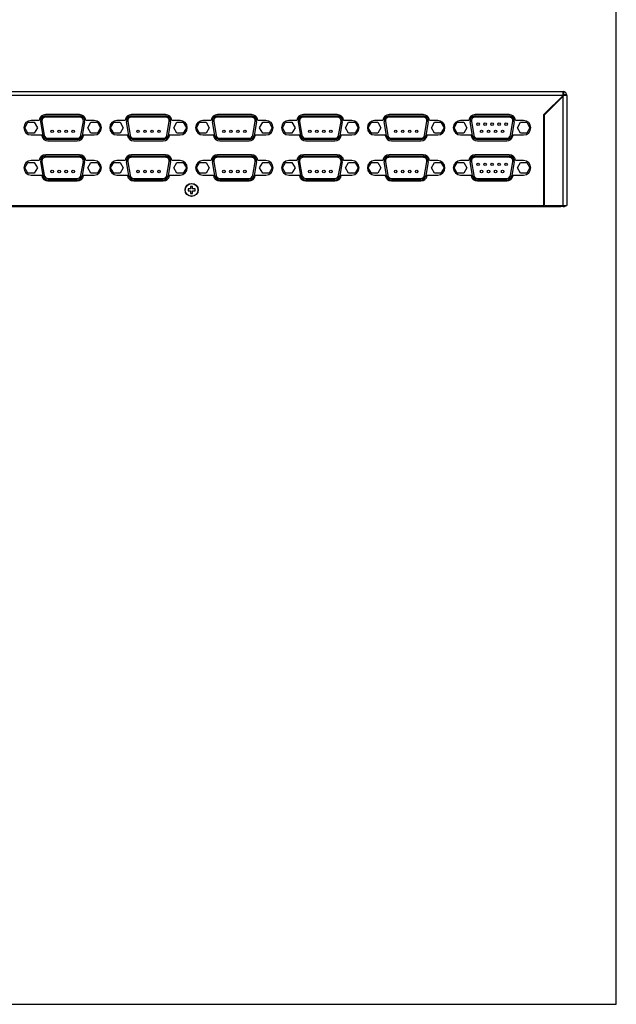
# Model space of a CAD drawing. Units: millimetres. Extents: x 0 to 1400, y 0 to 700.
# Drawn here: x 1164 to 1400, y 0 to 390 of the extents above; entities that cross this region are included whole.
import ezdxf

# ---------------------------------------------------------------- set-up
doc = ezdxf.new("R2010")
doc.units = ezdxf.units.MM
doc.header["$LTSCALE"] = 77
for name, color, linetype in [('140222101003DXF_CONTINUOUS_LINE', 7, 'CONTINUOUS'), ('BREP_WITH_VODXF_CONTINUOUS_LINE', 7, 'CONTINUOUS'), ('C2650I-PANELDXF_CONTINUOUS_LINE', 7, 'CONTINUOUS'), ('MANIFOLD_SOLDXF_CONTINUOUS_LINE', 7, 'CONTINUOUS'), ('MB3660-BOT-ADXF_CONTINUOUS_LINE', 7, 'CONTINUOUS'), ('MB3660-HIG_DXF_FORMAT', 7, 'CONTINUOUS'), ('MB3660-TOP-ADXF_CONTINUOUS_LINE', 7, 'CONTINUOUS')]:
    doc.layers.add(name, color=color, linetype=linetype)

msp = doc.modelspace()

# ---------------------------------------------------------------- linework, layer by layer
at = {"layer": '140222101003DXF_CONTINUOUS_LINE', "color": 7, "linetype": 'Continuous'}
for p, q in [((1232.29, 323.58), (1231.49, 323.58)), ((1231.49, 323.58), (1231.49, 322.58)), ((1232.29, 322.58), (1232.29, 323.58)), ((1231.49, 322.58), (1230.49, 322.58)), ((1230.49, 322.58), (1230.49, 321.78)), ((1230.49, 321.78), (1231.49, 321.78)), ((1231.49, 321.78), (1231.49, 320.78)), ((1231.49, 320.78), (1232.29, 320.78)), ((1233.29, 322.58), (1232.29, 322.58)), ((1232.29, 321.78), (1233.29, 321.78)), ((1232.29, 320.78), (1232.29, 321.78)), ((1233.29, 321.78), (1233.29, 322.58))]:
    msp.add_line(p, q, dxfattribs=at)
msp.add_circle((1231.89, 322.18), 2.5, dxfattribs=at)
at = {"layer": 'BREP_WITH_VODXF_CONTINUOUS_LINE', "color": 7, "linetype": 'Continuous'}
for p, q in [((1174.11, 351.46), (1187.54, 351.46)), ((1187.54, 350.96), (1174.11, 350.96)), ((1208.11, 351.46), (1221.54, 351.46)), ((1221.54, 350.96), (1208.11, 350.96)), ((1242.11, 351.46), (1255.54, 351.46)), ((1255.54, 350.96), (1242.11, 350.96)), ((1276.11, 351.46), (1289.54, 351.46)), ((1289.54, 350.96), (1276.11, 350.96)), ((1310.11, 351.46), (1323.54, 351.46)), ((1323.54, 350.96), (1310.11, 350.96)), ((1344.11, 351.46), (1357.54, 351.46)), ((1357.54, 350.96), (1344.11, 350.96)), ((1165.82, 346.78), (1167.05, 348.93)), ((1167.05, 344.63), (1165.82, 346.78)), ((1167.05, 348.93), (1169.6, 348.93)), ((1169.6, 348.93), (1170.82, 346.78)), ((1170.82, 346.78), (1169.6, 344.63)), ((1173.06, 343.76), (1172.14, 349.12)), ((1172.63, 349.2), (1173.56, 343.84)), ((1188.09, 343.84), (1189.02, 349.2)), ((1189.51, 349.12), (1188.58, 343.76)), ((1190.82, 346.78), (1192.05, 348.93)), ((1192.05, 344.63), (1190.82, 346.78)), ((1192.05, 348.93), (1194.6, 348.93)), ((1194.6, 348.93), (1195.82, 346.78)), ((1195.82, 346.78), (1194.6, 344.63)), ((1199.82, 346.78), (1201.05, 348.93)), ((1201.05, 344.63), (1199.82, 346.78)), ((1201.05, 348.93), (1203.6, 348.93)), ((1203.6, 348.93), (1204.82, 346.78)), ((1204.82, 346.78), (1203.6, 344.63)), ((1207.06, 343.76), (1206.14, 349.12)), ((1206.63, 349.2), (1207.56, 343.84)), ((1222.09, 343.84), (1223.02, 349.2)), ((1223.51, 349.12), (1222.58, 343.76)), ((1224.82, 346.78), (1226.05, 348.93)), ((1226.05, 344.63), (1224.82, 346.78)), ((1226.05, 348.93), (1228.6, 348.93)), ((1228.6, 348.93), (1229.82, 346.78)), ((1229.82, 346.78), (1228.6, 344.63)), ((1233.82, 346.78), (1235.05, 348.93)), ((1235.05, 344.63), (1233.82, 346.78)), ((1235.05, 348.93), (1237.6, 348.93)), ((1237.6, 348.93), (1238.82, 346.78)), ((1238.82, 346.78), (1237.6, 344.63)), ((1241.06, 343.76), (1240.14, 349.12)), ((1240.63, 349.2), (1241.56, 343.84)), ((1256.09, 343.84), (1257.02, 349.2)), ((1257.51, 349.12), (1256.58, 343.76)), ((1258.82, 346.78), (1260.05, 348.93)), ((1260.05, 344.63), (1258.82, 346.78)), ((1260.05, 348.93), (1262.6, 348.93)), ((1262.6, 348.93), (1263.82, 346.78)), ((1263.82, 346.78), (1262.6, 344.63)), ((1267.82, 346.78), (1269.05, 348.93)), ((1269.05, 344.63), (1267.82, 346.78)), ((1269.05, 348.93), (1271.6, 348.93)), ((1271.6, 348.93), (1272.82, 346.78)), ((1272.82, 346.78), (1271.6, 344.63)), ((1275.06, 343.76), (1274.13, 349.12)), ((1274.63, 349.2), (1275.56, 343.84)), ((1290.09, 343.84), (1291.02, 349.2)), ((1291.51, 349.12), (1290.58, 343.76)), ((1292.82, 346.78), (1294.05, 348.93)), ((1294.05, 344.63), (1292.82, 346.78)), ((1294.05, 348.93), (1296.6, 348.93)), ((1296.6, 348.93), (1297.82, 346.78)), ((1297.82, 346.78), (1296.6, 344.63)), ((1301.82, 346.78), (1303.05, 348.93)), ((1303.05, 344.63), (1301.82, 346.78)), ((1303.05, 348.93), (1305.6, 348.93)), ((1305.6, 348.93), (1306.82, 346.78)), ((1306.82, 346.78), (1305.6, 344.63)), ((1309.06, 343.76), (1308.14, 349.12)), ((1308.63, 349.2), (1309.56, 343.84)), ((1324.09, 343.84), (1325.02, 349.2)), ((1325.51, 349.12), (1324.58, 343.76)), ((1326.82, 346.78), (1328.05, 348.93)), ((1328.05, 344.63), (1326.82, 346.78)), ((1328.05, 348.93), (1330.6, 348.93)), ((1330.6, 348.93), (1331.82, 346.78)), ((1331.82, 346.78), (1330.6, 344.63)), ((1335.82, 346.78), (1337.05, 348.93)), ((1337.05, 344.63), (1335.82, 346.78)), ((1337.05, 348.93), (1339.6, 348.93)), ((1339.6, 348.93), (1340.82, 346.78)), ((1340.82, 346.78), (1339.6, 344.63)), ((1343.06, 343.76), (1342.13, 349.12)), ((1342.63, 349.2), (1343.56, 343.84)), ((1358.09, 343.84), (1359.02, 349.2)), ((1359.51, 349.12), (1358.58, 343.76)), ((1360.82, 346.78), (1362.05, 348.93)), ((1362.05, 344.63), (1360.82, 346.78)), ((1362.05, 348.93), (1364.6, 348.93)), ((1364.6, 348.93), (1365.82, 346.78)), ((1365.82, 346.78), (1364.6, 344.63)), ((1169.6, 344.63), (1167.05, 344.63)), ((1194.6, 344.63), (1192.05, 344.63)), ((1203.6, 344.63), (1201.05, 344.63)), ((1228.6, 344.63), (1226.05, 344.63)), ((1237.6, 344.63), (1235.05, 344.63)), ((1262.6, 344.63), (1260.05, 344.63)), ((1271.6, 344.63), (1269.05, 344.63)), ((1296.6, 344.63), (1294.05, 344.63)), ((1305.6, 344.63), (1303.05, 344.63)), ((1330.6, 344.63), (1328.05, 344.63)), ((1339.6, 344.63), (1337.05, 344.63)), ((1364.6, 344.63), (1362.05, 344.63)), ((1175.04, 342.6), (1186.61, 342.6)), ((1186.61, 342.1), (1175.04, 342.1)), ((1209.04, 342.6), (1220.61, 342.6)), ((1220.61, 342.1), (1209.04, 342.1)), ((1243.04, 342.6), (1254.61, 342.6)), ((1254.61, 342.1), (1243.04, 342.1)), ((1277.04, 342.6), (1288.61, 342.6)), ((1288.61, 342.1), (1277.04, 342.1)), ((1311.04, 342.6), (1322.61, 342.6)), ((1322.61, 342.1), (1311.04, 342.1)), ((1345.03, 342.6), (1356.61, 342.6)), ((1356.61, 342.1), (1345.03, 342.1)), ((1174.11, 335.59), (1187.54, 335.59)), ((1187.54, 335.09), (1174.11, 335.09)), ((1208.11, 335.59), (1221.54, 335.59)), ((1221.54, 335.09), (1208.11, 335.09)), ((1242.11, 335.59), (1255.54, 335.59)), ((1255.54, 335.09), (1242.11, 335.09)), ((1276.11, 335.59), (1289.54, 335.59)), ((1289.54, 335.09), (1276.11, 335.09)), ((1310.11, 335.59), (1323.54, 335.59)), ((1323.54, 335.09), (1310.11, 335.09)), ((1344.11, 335.59), (1357.54, 335.59)), ((1357.54, 335.09), (1344.11, 335.09)), ((1165.82, 330.91), (1167.05, 333.06)), ((1167.05, 333.06), (1169.6, 333.06)), ((1169.6, 333.06), (1170.82, 330.91)), ((1173.06, 327.88), (1172.14, 333.24)), ((1172.63, 333.33), (1173.56, 327.97)), ((1188.09, 327.97), (1189.02, 333.33)), ((1189.51, 333.24), (1188.58, 327.88)), ((1190.82, 330.91), (1192.05, 333.06)), ((1192.05, 333.06), (1194.6, 333.06)), ((1194.6, 333.06), (1195.82, 330.91)), ((1199.82, 330.91), (1201.05, 333.06)), ((1201.05, 333.06), (1203.6, 333.06)), ((1203.6, 333.06), (1204.82, 330.91)), ((1207.06, 327.88), (1206.14, 333.24)), ((1206.63, 333.33), (1207.56, 327.97)), ((1222.09, 327.97), (1223.02, 333.33)), ((1223.51, 333.24), (1222.58, 327.88)), ((1224.82, 330.91), (1226.05, 333.06)), ((1226.05, 333.06), (1228.6, 333.06)), ((1228.6, 333.06), (1229.82, 330.91)), ((1233.82, 330.91), (1235.05, 333.06)), ((1235.05, 333.06), (1237.6, 333.06)), ((1237.6, 333.06), (1238.82, 330.91)), ((1241.06, 327.88), (1240.14, 333.24)), ((1240.63, 333.33), (1241.56, 327.97)), ((1256.09, 327.97), (1257.02, 333.33)), ((1257.51, 333.24), (1256.58, 327.88)), ((1258.82, 330.91), (1260.05, 333.06)), ((1260.05, 333.06), (1262.6, 333.06)), ((1262.6, 333.06), (1263.82, 330.91)), ((1267.82, 330.91), (1269.05, 333.06)), ((1269.05, 333.06), (1271.6, 333.06)), ((1271.6, 333.06), (1272.82, 330.91)), ((1275.06, 327.88), (1274.13, 333.24)), ((1274.63, 333.33), (1275.56, 327.97)), ((1290.09, 327.97), (1291.02, 333.33)), ((1291.51, 333.24), (1290.58, 327.88)), ((1292.82, 330.91), (1294.05, 333.06)), ((1294.05, 333.06), (1296.6, 333.06)), ((1296.6, 333.06), (1297.82, 330.91)), ((1301.82, 330.91), (1303.05, 333.06)), ((1303.05, 333.06), (1305.6, 333.06)), ((1305.6, 333.06), (1306.82, 330.91)), ((1309.06, 327.88), (1308.14, 333.24)), ((1308.63, 333.33), (1309.56, 327.97)), ((1324.09, 327.97), (1325.02, 333.33)), ((1325.51, 333.24), (1324.58, 327.88)), ((1326.82, 330.91), (1328.05, 333.06)), ((1328.05, 333.06), (1330.6, 333.06)), ((1330.6, 333.06), (1331.82, 330.91)), ((1335.82, 330.91), (1337.05, 333.06)), ((1337.05, 333.06), (1339.6, 333.06)), ((1339.6, 333.06), (1340.82, 330.91)), ((1343.06, 327.88), (1342.13, 333.24)), ((1342.63, 333.33), (1343.56, 327.97)), ((1358.09, 327.97), (1359.02, 333.33)), ((1359.51, 333.24), (1358.58, 327.88)), ((1360.82, 330.91), (1362.05, 333.06)), ((1362.05, 333.06), (1364.6, 333.06)), ((1364.6, 333.06), (1365.82, 330.91)), ((1167.05, 328.75), (1165.82, 330.91)), ((1169.6, 328.75), (1167.05, 328.75)), ((1170.82, 330.91), (1169.6, 328.75)), ((1192.05, 328.75), (1190.82, 330.91)), ((1194.6, 328.75), (1192.05, 328.75)), ((1195.82, 330.91), (1194.6, 328.75)), ((1201.05, 328.75), (1199.82, 330.91)), ((1203.6, 328.75), (1201.05, 328.75)), ((1204.82, 330.91), (1203.6, 328.75)), ((1226.05, 328.75), (1224.82, 330.91)), ((1228.6, 328.75), (1226.05, 328.75)), ((1229.82, 330.91), (1228.6, 328.75)), ((1235.05, 328.75), (1233.82, 330.91)), ((1237.6, 328.75), (1235.05, 328.75)), ((1238.82, 330.91), (1237.6, 328.75)), ((1260.05, 328.75), (1258.82, 330.91)), ((1262.6, 328.75), (1260.05, 328.75)), ((1263.82, 330.91), (1262.6, 328.75)), ((1269.05, 328.75), (1267.82, 330.91)), ((1271.6, 328.75), (1269.05, 328.75)), ((1272.82, 330.91), (1271.6, 328.75)), ((1294.05, 328.75), (1292.82, 330.91)), ((1296.6, 328.75), (1294.05, 328.75)), ((1297.82, 330.91), (1296.6, 328.75)), ((1303.05, 328.75), (1301.82, 330.91)), ((1305.6, 328.75), (1303.05, 328.75)), ((1306.82, 330.91), (1305.6, 328.75)), ((1328.05, 328.75), (1326.82, 330.91)), ((1330.6, 328.75), (1328.05, 328.75)), ((1331.82, 330.91), (1330.6, 328.75)), ((1337.05, 328.75), (1335.82, 330.91)), ((1339.6, 328.75), (1337.05, 328.75)), ((1340.82, 330.91), (1339.6, 328.75)), ((1362.05, 328.75), (1360.82, 330.91)), ((1364.6, 328.75), (1362.05, 328.75)), ((1365.82, 330.91), (1364.6, 328.75)), ((1175.04, 326.73), (1186.61, 326.73)), ((1186.61, 326.23), (1175.04, 326.23)), ((1209.04, 326.73), (1220.61, 326.73)), ((1220.61, 326.23), (1209.04, 326.23)), ((1243.04, 326.73), (1254.61, 326.73)), ((1254.61, 326.23), (1243.04, 326.23)), ((1277.04, 326.73), (1288.61, 326.73)), ((1288.61, 326.23), (1277.04, 326.23)), ((1311.04, 326.73), (1322.61, 326.73)), ((1322.61, 326.23), (1311.04, 326.23)), ((1345.03, 326.73), (1356.61, 326.73)), ((1356.61, 326.23), (1345.03, 326.23))]:
    msp.add_line(p, q, dxfattribs=at)
for centre in [(1176.67, 345.36), (1179.44, 345.36), (1182.21, 345.36), (1184.98, 345.36), (1210.67, 345.36), (1213.44, 345.36), (1216.21, 345.36), (1218.98, 345.36), (1244.67, 345.36), (1247.44, 345.36), (1250.21, 345.36), (1252.98, 345.36), (1278.67, 345.36), (1281.44, 345.36), (1284.21, 345.36), (1286.98, 345.36), (1312.67, 345.36), (1315.44, 345.36), (1318.21, 345.36), (1320.98, 345.36), (1346.67, 345.36), (1349.44, 345.36), (1352.21, 345.36), (1354.98, 345.36), (1176.67, 329.49), (1179.44, 329.49), (1182.21, 329.49), (1184.98, 329.49), (1210.67, 329.49), (1213.44, 329.49), (1216.21, 329.49), (1218.98, 329.49), (1244.67, 329.49), (1247.44, 329.49), (1250.21, 329.49), (1252.98, 329.49), (1278.67, 329.49), (1281.44, 329.49), (1284.21, 329.49), (1286.98, 329.49), (1312.67, 329.49), (1315.44, 329.49), (1318.21, 329.49), (1320.98, 329.49), (1346.67, 329.49), (1349.44, 329.49), (1352.21, 329.49), (1354.98, 329.49)]:
    msp.add_circle(centre, 0.5, dxfattribs=at)
for centre, radius, start, end in [((1174.11, 349.46), 2, 90, 189.8398), ((1174.11, 349.46), 1.5, 90, 189.8398), ((1187.54, 349.46), 2, 350.1602, 90), ((1187.54, 349.46), 1.5, 350.1602, 90), ((1208.11, 349.46), 2, 90, 189.8398), ((1208.11, 349.46), 1.5, 90, 189.8398), ((1221.54, 349.46), 2, 350.1602, 90), ((1221.54, 349.46), 1.5, 350.1602, 90), ((1242.11, 349.46), 2, 90, 189.8398), ((1242.11, 349.46), 1.5, 90, 189.8398), ((1255.54, 349.46), 2, 350.1602, 90), ((1255.54, 349.46), 1.5, 350.1602, 90), ((1276.11, 349.46), 2, 90, 189.8398), ((1276.11, 349.46), 1.5, 90, 189.8398), ((1289.54, 349.46), 2, 350.1602, 90), ((1289.54, 349.46), 1.5, 350.1602, 90), ((1310.11, 349.46), 2, 90, 189.8398), ((1310.11, 349.46), 1.5, 90, 189.8398), ((1323.54, 349.46), 2, 350.1602, 90), ((1323.54, 349.46), 1.5, 350.1602, 90), ((1344.11, 349.46), 2, 90, 189.8398), ((1344.11, 349.46), 1.5, 90, 189.8398), ((1357.54, 349.46), 2, 350.1602, 90), ((1357.54, 349.46), 1.5, 350.1602, 90), ((1175.04, 344.1), 2, 189.8398, 270), ((1175.04, 344.1), 1.5, 189.8398, 270), ((1186.61, 344.1), 1.5, 270, 350.1602), ((1186.61, 344.1), 2, 270, 350.1602), ((1209.04, 344.1), 2, 189.8398, 270), ((1209.04, 344.1), 1.5, 189.8398, 270), ((1220.61, 344.1), 1.5, 270, 350.1602), ((1220.61, 344.1), 2, 270, 350.1602), ((1243.04, 344.1), 2, 189.8398, 270), ((1243.04, 344.1), 1.5, 189.8398, 270), ((1254.61, 344.1), 1.5, 270, 350.1602), ((1254.61, 344.1), 2, 270, 350.1602), ((1277.04, 344.1), 2, 189.8398, 270), ((1277.04, 344.1), 1.5, 189.8398, 270), ((1288.61, 344.1), 1.5, 270, 350.1602), ((1288.61, 344.1), 2, 270, 350.1602), ((1311.04, 344.1), 2, 189.8398, 270), ((1311.04, 344.1), 1.5, 189.8398, 270), ((1322.61, 344.1), 1.5, 270, 350.1602), ((1322.61, 344.1), 2, 270, 350.1602), ((1345.03, 344.1), 2, 189.8398, 270), ((1345.03, 344.1), 1.5, 189.8398, 270), ((1356.61, 344.1), 1.5, 270, 350.1602), ((1356.61, 344.1), 2, 270, 350.1602), ((1174.11, 333.59), 2, 90, 189.8398), ((1174.11, 333.59), 1.5, 90, 189.8398), ((1187.54, 333.59), 2, 350.1602, 90), ((1187.54, 333.59), 1.5, 350.1602, 90), ((1208.11, 333.59), 2, 90, 189.8398), ((1208.11, 333.59), 1.5, 90, 189.8398), ((1221.54, 333.59), 2, 350.1602, 90), ((1221.54, 333.59), 1.5, 350.1602, 90), ((1242.11, 333.59), 2, 90, 189.8398), ((1242.11, 333.59), 1.5, 90, 189.8398), ((1255.54, 333.59), 2, 350.1602, 90), ((1255.54, 333.59), 1.5, 350.1602, 90), ((1276.11, 333.59), 2, 90, 189.8398), ((1276.11, 333.59), 1.5, 90, 189.8398), ((1289.54, 333.59), 2, 350.1602, 90), ((1289.54, 333.59), 1.5, 350.1602, 90), ((1310.11, 333.59), 2, 90, 189.8398), ((1310.11, 333.59), 1.5, 90, 189.8398), ((1323.54, 333.59), 2, 350.1602, 90), ((1323.54, 333.59), 1.5, 350.1602, 90), ((1344.11, 333.59), 2, 90, 189.8398), ((1344.11, 333.59), 1.5, 90, 189.8398), ((1357.54, 333.59), 2, 350.1602, 90), ((1357.54, 333.59), 1.5, 350.1602, 90), ((1175.04, 328.23), 2, 189.8398, 270), ((1175.04, 328.23), 1.5, 189.8398, 270), ((1186.61, 328.23), 1.5, 270, 350.1602), ((1186.61, 328.23), 2, 270, 350.1602), ((1209.04, 328.23), 2, 189.8398, 270), ((1209.04, 328.23), 1.5, 189.8398, 270), ((1220.61, 328.23), 1.5, 270, 350.1602), ((1220.61, 328.23), 2, 270, 350.1602), ((1243.04, 328.23), 2, 189.8398, 270), ((1243.04, 328.23), 1.5, 189.8398, 270), ((1254.61, 328.23), 1.5, 270, 350.1602), ((1254.61, 328.23), 2, 270, 350.1602), ((1277.04, 328.23), 2, 189.8398, 270), ((1277.04, 328.23), 1.5, 189.8398, 270), ((1288.61, 328.23), 1.5, 270, 350.1602), ((1288.61, 328.23), 2, 270, 350.1602), ((1311.04, 328.23), 2, 189.8398, 270), ((1311.04, 328.23), 1.5, 189.8398, 270), ((1322.61, 328.23), 1.5, 270, 350.1602), ((1322.61, 328.23), 2, 270, 350.1602), ((1345.03, 328.23), 2, 189.8398, 270), ((1345.03, 328.23), 1.5, 189.8398, 270), ((1356.61, 328.23), 1.5, 270, 350.1602), ((1356.61, 328.23), 2, 270, 350.1602)]:
    msp.add_arc(centre, radius, start, end, dxfattribs=at)
at = {"layer": 'C2650I-PANELDXF_CONTINUOUS_LINE', "color": 7, "linetype": 'Continuous'}
for p, q in [((1187.41, 315.46), (1187.41, 315.56)), ((1195.41, 315.46), (1195.41, 315.56)), ((1259.41, 315.46), (1259.41, 315.56)), ((1267.41, 315.46), (1267.41, 315.56)), ((1331.41, 315.46), (1331.41, 315.56)), ((1339.41, 315.46), (1339.41, 315.56)), ((1378.91, 315.56), (1377.41, 315.56)), ((1195.41, 315.46), (1187.41, 315.46)), ((1267.41, 315.46), (1259.41, 315.46)), ((1339.41, 315.46), (1331.41, 315.46))]:
    msp.add_line(p, q, dxfattribs=at)
msp.add_ellipse((1378.91, 317.06), major_axis=(-1.06, 1.06), ratio=0.997265, start_param=8.640749, end_param=9.424778, dxfattribs=at)
at = {"layer": 'MANIFOLD_SOLDXF_CONTINUOUS_LINE', "color": 7, "linetype": 'Continuous'}
for centre in [(1345.28, 348.2), (1348.05, 348.2), (1350.82, 348.2), (1353.59, 348.2), (1356.36, 348.2), (1345.28, 332.33), (1348.05, 332.33), (1350.82, 332.33), (1353.59, 332.33), (1356.36, 332.33)]:
    msp.add_circle(centre, 0.5, dxfattribs=at)
at = {"layer": 'MB3660-BOT-ADXF_CONTINUOUS_LINE', "color": 7, "linetype": 'Continuous'}
for p, q in [((1377.91, 358.56), (1377.91, 358.27)), ((1376.21, 356.57), (1376.21, 356.86)), ((1377.71, 358.36), (1377.71, 358.07)), ((943.41, 315.56), (1377.41, 315.56)), ((1371.31, 317.06), (1371.51, 317.06)), ((1376.71, 315.56), (1376.71, 316.06))]:
    msp.add_line(p, q, dxfattribs=at)
msp.add_arc((1377.41, 317.06), 1.5, 270, 315, dxfattribs=at)
at = {"layer": 'MB3660-HIG_DXF_FORMAT', "color": 7, "linetype": 'Continuous'}
for p, q in [((1400, 0), (1400, 700)), ((0, 0), (1400, 0))]:
    msp.add_line(p, q, dxfattribs=at)
at = {"layer": 'MB3660-TOP-ADXF_CONTINUOUS_LINE', "color": 7, "linetype": 'Continuous'}
for p, q in [((941.91, 361.06), (1378.91, 361.06)), ((1378.91, 359.56), (941.91, 359.56)), ((1379.21, 359.86), (1371.31, 351.96)), ((1371.51, 351.87), (1379.5, 359.86)), ((1378.91, 316.06), (1378.91, 361.06)), ((1380.41, 359.56), (1379.2, 359.56)), ((1379.21, 359.86), (1379.21, 360.99)), ((1379.21, 359.86), (1379.41, 359.86)), ((1380.35, 359.86), (1379.5, 359.86)), ((1380.41, 359.56), (1380.41, 316.06)), ((1187.54, 351.98), (1174.11, 351.98)), ((1221.54, 351.98), (1208.11, 351.98)), ((1255.54, 351.98), (1242.11, 351.98)), ((1289.54, 351.98), (1276.11, 351.98)), ((1323.54, 351.98), (1310.11, 351.98)), ((1357.54, 351.98), (1344.11, 351.98)), ((1371.31, 316.06), (1371.31, 351.96)), ((1371.51, 316.06), (1371.51, 351.87)), ((1171.59, 349.63), (1168.32, 349.63)), ((1193.32, 349.63), (1190.05, 349.63)), ((1205.59, 349.63), (1202.32, 349.63)), ((1227.32, 349.63), (1224.05, 349.63)), ((1239.59, 349.63), (1236.32, 349.63)), ((1261.32, 349.63), (1258.05, 349.63)), ((1273.59, 349.63), (1270.32, 349.63)), ((1295.32, 349.63), (1292.05, 349.63)), ((1307.59, 349.63), (1304.32, 349.63)), ((1329.32, 349.63), (1326.05, 349.63)), ((1341.59, 349.63), (1338.32, 349.63)), ((1363.32, 349.63), (1360.05, 349.63)), ((1168.32, 343.93), (1172.53, 343.93)), ((1172.53, 343.93), (1172.53, 343.73)), ((1189.12, 343.93), (1193.32, 343.93)), ((1189.12, 343.73), (1189.12, 343.93)), ((1202.32, 343.93), (1206.53, 343.93)), ((1206.53, 343.93), (1206.53, 343.73)), ((1223.12, 343.93), (1227.32, 343.93)), ((1223.12, 343.73), (1223.12, 343.93)), ((1236.32, 343.93), (1240.53, 343.93)), ((1240.53, 343.93), (1240.53, 343.73)), ((1257.12, 343.93), (1261.32, 343.93)), ((1257.12, 343.73), (1257.12, 343.93)), ((1270.32, 343.93), (1274.53, 343.93)), ((1274.53, 343.93), (1274.53, 343.73)), ((1291.12, 343.93), (1295.32, 343.93)), ((1291.12, 343.73), (1291.12, 343.93)), ((1304.32, 343.93), (1308.53, 343.93)), ((1308.53, 343.93), (1308.53, 343.73)), ((1325.12, 343.93), (1329.32, 343.93)), ((1325.12, 343.73), (1325.12, 343.93)), ((1338.32, 343.93), (1342.53, 343.93)), ((1342.53, 343.93), (1342.53, 343.73)), ((1359.12, 343.93), (1363.32, 343.93)), ((1359.12, 343.73), (1359.12, 343.93)), ((1175.03, 341.58), (1186.61, 341.58)), ((1209.03, 341.58), (1220.61, 341.58)), ((1243.03, 341.58), (1254.61, 341.58)), ((1277.03, 341.58), (1288.61, 341.58)), ((1311.03, 341.58), (1322.61, 341.58)), ((1345.03, 341.58), (1356.61, 341.58)), ((1187.54, 336.11), (1174.11, 336.11)), ((1221.54, 336.11), (1208.11, 336.11)), ((1255.54, 336.11), (1242.11, 336.11)), ((1289.54, 336.11), (1276.11, 336.11)), ((1323.54, 336.11), (1310.11, 336.11)), ((1357.54, 336.11), (1344.11, 336.11)), ((1171.59, 333.76), (1168.32, 333.76)), ((1193.32, 333.76), (1190.05, 333.76)), ((1205.59, 333.76), (1202.32, 333.76)), ((1227.32, 333.76), (1224.05, 333.76)), ((1239.59, 333.76), (1236.32, 333.76)), ((1261.32, 333.76), (1258.05, 333.76)), ((1273.59, 333.76), (1270.32, 333.76)), ((1295.32, 333.76), (1292.05, 333.76)), ((1307.59, 333.76), (1304.32, 333.76)), ((1329.32, 333.76), (1326.05, 333.76)), ((1341.59, 333.76), (1338.32, 333.76)), ((1363.32, 333.76), (1360.05, 333.76)), ((1168.32, 328.06), (1172.53, 328.06)), ((1172.53, 328.06), (1172.53, 327.85)), ((1189.12, 328.06), (1193.32, 328.06)), ((1189.12, 327.85), (1189.12, 328.06)), ((1202.32, 328.06), (1206.53, 328.06)), ((1206.53, 328.06), (1206.53, 327.85)), ((1223.12, 328.06), (1227.32, 328.06)), ((1223.12, 327.85), (1223.12, 328.06)), ((1236.32, 328.06), (1240.53, 328.06)), ((1240.53, 328.06), (1240.53, 327.85)), ((1257.12, 328.06), (1261.32, 328.06)), ((1257.12, 327.85), (1257.12, 328.06)), ((1270.32, 328.06), (1274.53, 328.06)), ((1274.53, 328.06), (1274.53, 327.85)), ((1291.12, 328.06), (1295.32, 328.06)), ((1291.12, 327.85), (1291.12, 328.06)), ((1304.32, 328.06), (1308.53, 328.06)), ((1308.53, 328.06), (1308.53, 327.85)), ((1325.12, 328.06), (1329.32, 328.06)), ((1325.12, 327.85), (1325.12, 328.06)), ((1338.32, 328.06), (1342.53, 328.06)), ((1342.53, 328.06), (1342.53, 327.85)), ((1359.12, 328.06), (1363.32, 328.06)), ((1359.12, 327.85), (1359.12, 328.06)), ((1175.03, 325.71), (1186.61, 325.71)), ((1209.03, 325.71), (1220.61, 325.71)), ((1243.03, 325.71), (1254.61, 325.71)), ((1277.03, 325.71), (1288.61, 325.71)), ((1311.03, 325.71), (1322.61, 325.71)), ((1345.03, 325.71), (1356.61, 325.71)), ((949.51, 316.06), (1371.31, 316.06)), ((1371.51, 316.06), (1380.41, 316.06))]:
    msp.add_line(p, q, dxfattribs=at)
msp.add_circle((1231.89, 322.18), 2.6, dxfattribs=at)
for centre, radius, start, end in [((1378.91, 359.56), 1.5, 69.6885, 90), ((1378.91, 359.56), 1.47, 11.7782, 78.2218), ((1378.91, 359.56), 1.5, 0, 11.7709), ((1174.11, 349.46), 2.52, 90, 176.1319), ((1187.54, 349.46), 2.52, 3.8681, 90), ((1208.11, 349.46), 2.52, 90, 176.1319), ((1221.54, 349.46), 2.52, 3.8681, 90), ((1242.11, 349.46), 2.52, 90, 176.1319), ((1255.54, 349.46), 2.52, 3.8681, 90), ((1276.11, 349.46), 2.52, 90, 176.1319), ((1289.54, 349.46), 2.52, 3.8681, 90), ((1310.11, 349.46), 2.52, 90, 176.1319), ((1323.54, 349.46), 2.52, 3.8681, 90), ((1344.11, 349.46), 2.52, 90, 176.1319), ((1357.54, 349.46), 2.52, 3.8681, 90), ((1168.32, 346.78), 2.85, 90, 270), ((1193.32, 346.78), 2.85, 270, 90), ((1202.32, 346.78), 2.85, 90, 270), ((1227.32, 346.78), 2.85, 270, 90), ((1236.32, 346.78), 2.85, 90, 270), ((1261.32, 346.78), 2.85, 270, 90), ((1270.32, 346.78), 2.85, 90, 270), ((1295.32, 346.78), 2.85, 270, 90), ((1304.32, 346.78), 2.85, 90, 270), ((1329.32, 346.78), 2.85, 270, 90), ((1338.32, 346.78), 2.85, 90, 270), ((1363.32, 346.78), 2.85, 270, 90), ((1175.03, 344.1), 2.52, 188.4682, 270), ((1186.61, 344.1), 2.52, 270, 351.5396), ((1209.03, 344.1), 2.52, 188.4682, 270), ((1220.61, 344.1), 2.52, 270, 351.5396), ((1243.03, 344.1), 2.52, 188.4682, 270), ((1254.61, 344.1), 2.52, 270, 351.5396), ((1277.03, 344.1), 2.52, 188.4682, 270), ((1288.61, 344.1), 2.52, 270, 351.5396), ((1311.03, 344.1), 2.52, 188.4682, 270), ((1322.61, 344.1), 2.52, 270, 351.5396), ((1345.03, 344.1), 2.52, 188.4682, 270), ((1356.61, 344.1), 2.52, 270, 351.5396), ((1174.11, 333.59), 2.52, 90, 176.1319), ((1187.54, 333.59), 2.52, 3.8681, 90), ((1208.11, 333.59), 2.52, 90, 176.1319), ((1221.54, 333.59), 2.52, 3.8681, 90), ((1242.11, 333.59), 2.52, 90, 176.1319), ((1255.54, 333.59), 2.52, 3.8681, 90), ((1276.11, 333.59), 2.52, 90, 176.1319), ((1289.54, 333.59), 2.52, 3.8681, 90), ((1310.11, 333.59), 2.52, 90, 176.1319), ((1323.54, 333.59), 2.52, 3.8681, 90), ((1344.11, 333.59), 2.52, 90, 176.1319), ((1357.54, 333.59), 2.52, 3.8681, 90), ((1168.32, 330.91), 2.85, 90, 270), ((1193.32, 330.91), 2.85, 270, 90), ((1202.32, 330.91), 2.85, 90, 270), ((1227.32, 330.91), 2.85, 270, 90), ((1236.32, 330.91), 2.85, 90, 270), ((1261.32, 330.91), 2.85, 270, 90), ((1270.32, 330.91), 2.85, 90, 270), ((1295.32, 330.91), 2.85, 270, 90), ((1304.32, 330.91), 2.85, 90, 270), ((1329.32, 330.91), 2.85, 270, 90), ((1338.32, 330.91), 2.85, 90, 270), ((1363.32, 330.91), 2.85, 270, 90), ((1175.03, 328.23), 2.52, 188.4682, 270), ((1186.61, 328.23), 2.52, 270, 351.5396), ((1209.03, 328.23), 2.52, 188.4682, 270), ((1220.61, 328.23), 2.52, 270, 351.5396), ((1243.03, 328.23), 2.52, 188.4682, 270), ((1254.61, 328.23), 2.52, 270, 351.5396), ((1277.03, 328.23), 2.52, 188.4682, 270), ((1288.61, 328.23), 2.52, 270, 351.5396), ((1311.03, 328.23), 2.52, 188.4682, 270), ((1322.61, 328.23), 2.52, 270, 351.5396), ((1345.03, 328.23), 2.52, 188.4682, 270), ((1356.61, 328.23), 2.52, 270, 351.5396)]:
    msp.add_arc(centre, radius, start, end, dxfattribs=at)

doc.saveas('drawing.dxf')
